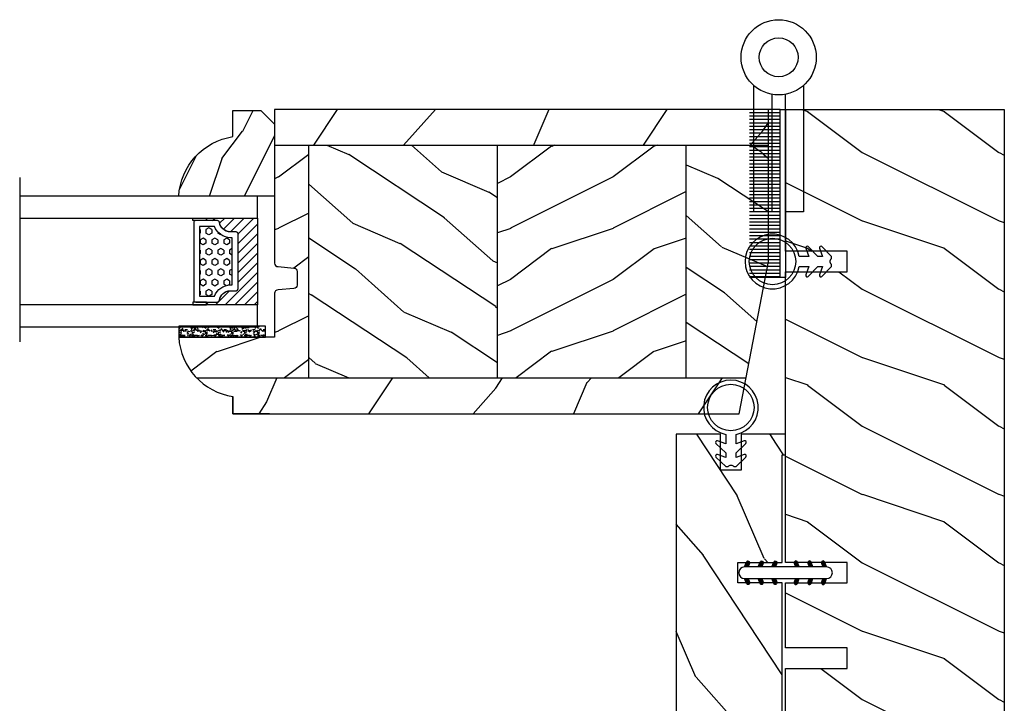
# Model space of a CAD drawing. Units: millimetres. Extents: x 951 to 1586, y -79 to 51.
# Drawn here: x 1435 to 1440, y 15 to 19 of the extents above; entities that cross this region are included whole.
import ezdxf

# ---------------------------------------------------------------- set-up
doc = ezdxf.new("R2010")
doc.units = ezdxf.units.MM
doc.header["$MEASUREMENT"] = 0
doc.layers.add('Bois', color=4, linetype='Continuous')
doc.linetypes.add('Amzigzag', pattern='A,0.0001,[136,genltshp.shx,S=0.04,R=0,X=0,Y=0],-11', length=11.0001)
pattern_1 = [(336.8699, (-509.023536110984, -105.2907613409097), (-48.48076309845399, 23.97114117833321), [7.5, -67.5]), (326.5651, (-509.6264217939541, -95.2465327068494), (20.49039175088132, -5.490360297625257), [16.77051, -16.77051]), (318.4349, (-503.1312312655708, -91.4965327068494), (27.99036357346829, -18.48077973489104), [9.486839999999976, -37.9473299999999])]

# ---------------------------------------------------------------- blocks, each defined once
blk = doc.blocks.new('PB-048-C')
at = {"color": 1, "linetype": 'Continuous'}
for p, q in [((7.790287722371431, 32.00000000000003), (6.709830214917019, 28.75861827081101)), ((16.30831250875053, 32.00000000000367), (10.69648505069563, 20.77636899362554)), ((27.79029683996487, 32.00000000000003), (26.70983236422762, 28.75859736590067)), ((36.30833911977243, 32.00000000000367), (30.69650314047612, 20.77635195117912)), ((47.7903059575583, 31.99999999999638), (46.70983451353641, 28.75857646098667)), ((56.30836573078705, 32.00000000000365), (50.69652123026026, 20.77633490875452)), ((67.79031507515356, 32.00000000000001), (66.70983666283973, 28.7585555560545)), ((76.3083923418053, 32.00000000000001), (75.74485766581711, 30.87293304901688)), ((96.30841895282356, 32.00000000000365), (90.69655740983762, 20.77630082390898)), ((107.7903333103404, 32.00000000000001), (106.7098409614591, 28.75851374623382)), ((116.3084455638382, 32.00000000000365), (110.6965754996108, 20.77628378146257)), ((127.7903424279357, 32), (126.7098431107715, 28.75849284132346)), ((136.3084721748583, 32.00000000000364), (130.6965935894004, 20.77626673903796)), ((147.7903515455291, 31.99999999999636), (146.6900887585834, 28.78891976182422)), ((156.3084987858783, 32), (150.6966116791991, 20.77624969662793)), ((167.0000000000018, 29.62891127578405), (166.7098474093873, 28.75845103148094)), ((6.690088758603451, 28.78892551413085), (0.6900884299011523, 20.78892576065849)), ((26.69008875860163, 28.7889246923842), (20.69649409558951, 20.77636047241324)), ((46.69008875860891, 28.78892387063026), (40.69008842990661, 20.7889241171579)), ((66.69008875861073, 28.78892304887997), (60.69008842990843, 20.7889232954076)), ((106.6900887586144, 28.78892140537575), (100.6900884299121, 20.78892165190338)), ((126.6900887586162, 28.7889205836218), (120.6900884299139, 20.78892083014945)), ((146.6900887585834, 28.78891976182422), (146.2503350250772, 28.20258150067296)), ((166.6900887585907, 28.78891894007756), (160.6900884298884, 20.7889191866052)), ((85.24485766581711, 26.86194760168293), (80.69008842988296, 20.78892247362093)), ((72.80838488574591, 25.00000000000365), (70.69653932005167, 20.77631786633721)), ((143.2503350250772, 24.20258184307162), (140.6900884298811, 20.78892000835185)), ((0.6964760058108368, 20.77637751484875), (-5.456968210637569e-12, 19.38342847061725)), ((10.70983999156124, 20.75861575992897), (6.709847257339788, 8.758603472411806)), ((20.69649409558951, 20.77636047241324), (10.6964769525548, 0.7763687923798273)), ((30.70984214086275, 20.75859485499316), (26.7098494066413, 8.758582567475997)), ((40.69651218537183, 20.7763434299741), (30.69649504233712, 0.7763517499406873)), ((50.70984429018426, 20.75857395011191), (46.70985155596281, 8.758561662594744)), ((60.69653027515596, 20.77632638754223), (50.69651313212125, 0.7763347075088092)), ((70.70984643949669, 20.75855304520157), (66.70985370527524, 8.7585407576844)), ((80.6965483649401, 20.77630934511036), (70.69653122190539, 0.7763176650769452)), ((90.70984858879456, 20.75853214026576), (86.7098558545731, 8.758519852748591)), ((100.6965664547297, 20.77629230269305), (90.69654931169498, 0.7763006226596332)), ((110.709850738107, 20.75851123535541), (106.7098580038855, 8.758498947838248)), ((120.6965845445138, 20.77627526026119), (110.6965674014791, 0.7762835802277692)), ((130.7098528874085, 20.75849033041595), (126.709860153187, 8.758478042898787)), ((140.6966026342998, 20.77625821783658), (130.6965854912651, 0.776266537803167)), ((150.70985503673, 20.75846942553108), (146.7098623025086, 8.75845713801391)), ((160.6966207240839, 20.77624117540108), (150.6966035810492, 0.7762494953676651)), ((6.690087936854979, 8.788925514149042), (0.6900876081526803, 0.7889257606766762)), ((26.69008793685862, 8.788924692398751), (20.69008760815632, 0.7889249389263853)), ((46.69008793682951, 8.788923870597515), (40.69008760812721, 0.7889241171251626)), ((66.6900879368277, 8.788923048850862), (60.6900876081254, 0.7889232953784955)), ((86.69008793685134, 8.78892222711876), (80.69008760814904, 0.7889224736463945)), ((106.690087936835, 8.788921405343004), (100.6900876081327, 0.7889216518706377)), ((126.6900879368332, 8.78892058358906), (120.6900876081309, 0.7889208301167088)), ((146.6900879368404, 8.788919761835132), (140.6900876081381, 0.7889200083627657)), ((166.6900879368532, 8.788918940099393), (160.6900876081509, 0.7889191866270266)), ((167, 9.628845349969197), (166.7098644518101, 8.758436233085376)), ((0.6964679076609173, 0.7763773135921213), (0.3082784239031753, -3.609557097661309e-12)), ((10.70985703399128, 0.7586009615515934), (10.4569907650548, 1.094235813070554e-11)), ((20.69648599744141, 0.7763602711457054), (20.30830503492689, 2.842170943040401e-14)), ((30.70985918329461, 0.7585800566121463), (30.45699988264096, -1.816147232602816e-11)), ((40.69650408722555, 0.7763432287211174), (40.30833164593423, -1.452349351893645e-11)), ((50.70986133260158, 0.7585591517054269), (50.45700900024167, 1.092814727599034e-11)), ((60.69652217701696, 0.7763261863037911), (60.30835825695431, -1.089972556655994e-11)), ((70.7098634819231, 0.7585382468169115), (70.45701811783692, 3.652189661806915e-12)), ((80.69654026680291, 0.7763091438755652), (80.3083848679762, -3.623767952376511e-12)), ((90.70986563122824, 0.7585173418920164), (90.457027235434, 1.820410489017377e-11)), ((100.6965583565761, 0.7762921014291493), (100.3084114789926, 1.4210854715202e-14)), ((110.709867780537, 0.7584964369743972), (110.4570363530274, 7.290168468898628e-12)), ((120.6965764463657, 0.7762750590045613), (120.3084380900109, -3.623767952376511e-12)), ((130.7098699298367, 0.7584755320385739), (130.45704547061, -1.818989403545856e-11)), ((140.6965945361644, 0.776258016594511), (140.3084647010401, 1.091393642127514e-11)), ((150.7098720791473, 0.7584546271245927), (150.4570545882125, 7.275957614183426e-12)), ((160.6966126259304, 0.7762409741335432), (160.308491312042, -1.455191522836685e-11))]:
    blk.add_line(p, q, dxfattribs=at)
at = {"color": 4}
blk.add_lwpolyline([(88.24485766581711, 23.00000000000001), (88.24485766581711, 32.00000000000001), (97.74485766581711, 32.00000000000001), (97.74485766581711, 23.00000000000001), (100.7448576658171, 23.00000000000001), (100.7448576658171, 32.00000000000001), (143.2503350250772, 32.00000000000001), (143.2503350250772, 23.00000000000001), (146.2503350250772, 23.00000000000001), (146.2503350250772, 32), (167, 32), (167, 0), (0, 2.842170943040401e-14), (-7.275957614183426e-12, 32.00000000000003), (72.74485766581711, 32.00000000000001), (72.74485766581711, 23.00000000000001), (75.74485766581711, 23.00000000000001), (75.74485766581711, 32.00000000000001), (85.24485766581711, 32.00000000000001), (85.24485766581711, 23.00000000000001)], close=True, dxfattribs=at)
blk = doc.blocks.new('D-072')
for points in [[(-0.7077034603641437, 5.741188682878466, 1), (-0.538412126510309, 5.276064565806585), (1.648459146963432e-12, 5.472030553624684), (1.875832822406664e-12, 5.998771677138528)], [(2.407703460367657, 5.741188682878466, -1), (2.238412126513822, 5.276064565806585), (1.700000000001864, 5.472030553624684), (1.700000000001637, 5.998771677138528)], [(-0.7077034603647121, 3.741188682877898, 1), (-0.5384121265108774, 3.276064565806017), (1.080024958355352e-12, 3.472030553624116), (1.307398633798584e-12, 3.99877167713796)], [(2.407703460367088, 3.741188682877898, -1), (2.238412126513253, 3.276064565806017), (1.700000000001296, 3.472030553624116), (1.700000000001069, 3.99877167713796)], [(-0.7077034603647121, 1.741188682877898, 1), (-0.5384121265108774, 1.276064565806017), (1.080024958355352e-12, 1.472030553624116), (1.307398633798584e-12, 1.99877167713796)], [(2.407703460367088, 1.741188682877898, -1), (2.238412126513253, 1.276064565806017), (1.700000000001296, 1.472030553624116), (1.700000000001069, 1.99877167713796)], [(-0.7077034603647121, -1.74118868287804, -1), (-0.5384121265108774, -1.276064565806159), (1.080024958355352e-12, -1.472030553624258), (1.307398633798584e-12, -1.998771677138102)], [(2.407703460367088, -1.74118868287804, 1), (2.238412126513253, -1.276064565806159), (1.700000000001296, -1.472030553624258), (1.700000000001069, -1.998771677138102)], [(-0.7077034603647121, -3.74118868287804, -1), (-0.5384121265108774, -3.276064565806159), (1.080024958355352e-12, -3.472030553624258), (1.307398633798584e-12, -3.998771677138102)], [(2.407703460367088, -3.74118868287804, 1), (2.238412126513253, -3.276064565806159), (1.700000000001296, -3.472030553624258), (1.700000000001069, -3.998771677138102)], [(-0.7077034603641437, -5.741188682878608, -1), (-0.538412126510309, -5.276064565806728), (1.648459146963432e-12, -5.472030553624826), (1.875832822406664e-12, -5.99877167713867)], [(2.407703460367657, -5.741188682878608, 1), (2.238412126513822, -5.276064565806728), (1.700000000001864, -5.472030553624826), (1.700000000001637, -5.99877167713867)]]:
    blk.add_hatch(color=2).paths.add_polyline_path(points)
at = {"color": 2}
for points in [[(1.762145984685048e-12, 5.9987716771385), (-0.7077034603641437, 5.741188682878466, 1.000000000000649), (-0.538412126509968, 5.276064565806713), (1.648459146963432e-12, 5.47203055362467)], [(1.700000000001523, 5.47203055362494), (2.238412126514845, 5.276064565806529, 0.9999999999986194), (2.407703460368452, 5.741188682877542), (1.700000000001751, 5.998771677137789)], [(1.193711796076968e-12, 3.998771677137235), (-0.707703460364371, 3.741188682876079, 0.9999999999996753), (-0.5384121265108774, 3.276064565805179), (1.193711796076968e-12, 3.472030553623348)], [(1.700000000000841, 3.472030553625764), (2.238412126514163, 3.276064565807182, 1.000000000000649), (2.407703460368452, 3.74118868287848), (1.700000000000841, 3.998771677139509)], [(1.193711796076968e-12, 1.998771677137235), (-0.707703460364371, 1.741188682876079, 0.9999999999996753), (-0.5384121265108774, 1.276064565805179), (1.193711796076968e-12, 1.472030553623348)], [(1.700000000000841, 1.472030553625764), (2.238412126514163, 1.276064565807182, 1.000000000000649), (2.407703460368452, 1.74118868287848), (1.700000000000841, 1.998771677139509)], [(1.193711796076968e-12, -1.998771677137377), (-0.707703460364371, -1.741188682876221, -0.9999999999996753), (-0.5384121265108774, -1.276064565805321), (1.193711796076968e-12, -1.47203055362349)], [(1.700000000000841, -1.472030553625906), (2.238412126514163, -1.276064565807324, -1.000000000000649), (2.407703460368452, -1.741188682878622), (1.700000000000841, -1.998771677139651)], [(1.193711796076968e-12, -3.998771677137377), (-0.707703460364371, -3.741188682876221, -0.9999999999996753), (-0.5384121265108774, -3.276064565805321), (1.193711796076968e-12, -3.47203055362349)], [(1.700000000000841, -3.472030553625906), (2.238412126514163, -3.276064565807324, -1.000000000000649), (2.407703460368452, -3.741188682878622), (1.700000000000841, -3.998771677139651)], [(1.762145984685048e-12, -5.998771677138642), (-0.7077034603641437, -5.741188682878608, -1.000000000000649), (-0.538412126509968, -5.276064565806855), (1.648459146963432e-12, -5.472030553624812)], [(1.700000000001523, -5.472030553625082), (2.238412126514845, -5.276064565806671, -0.9999999999986194), (2.407703460368452, -5.741188682877684), (1.700000000001751, -5.998771677137931)]]:
    blk.add_lwpolyline(points, format="xyb", dxfattribs=at)
blk.add_lwpolyline([(1.700000000001751, -5.998771677138642, -1.000000000000142), (-1.762145984685048e-12, -5.998771677137803), (1.762145984685048e-12, 5.998771677137803, -0.9999999999998578), (1.700000000001751, 5.9987716771385)], format="xyb", close=True, dxfattribs=at)
blk = doc.blocks.new('CF-026')
at = {"color": 30}
blk.add_lwpolyline([(0.7499999999999996, 9.329058411378355), (1.960326415375675, 8.888535622434574, 0.810152513298261), (2.183954090198312, 9.246769351126204), (0.7499999999999996, 10.62905841137763), (0.7499999999999996, 11.32905841137836), (1.960326415375675, 10.88853562243457, 0.810152513298261), (2.183954090198312, 11.2467693511262), (0.7499999999999996, 12.62905841137763), (0.4054180495950272, 12.62905841137763, -0.5114803270429501), (-0.4054180495950282, 12.62905841137763), (-0.7500000000000004, 12.62905841137763), (-2.183954090198313, 11.2467693511262, 0.810152513298261), (-1.960326415375676, 10.88853562243457), (-0.7500000000000004, 11.32905841137836), (-0.7500000000000004, 10.62905841137763), (-2.183954090198313, 9.246769351126204, 0.810152513298261), (-1.960326415375676, 8.888535622434574), (-0.7500000000000004, 9.329058411378355), (-0.7500000000000004, 7.92905841137781, 10.57207788183704), (0.7499999999999996, 7.92905841137781)], format="xyb", close=True, dxfattribs=at)
blk.add_circle((-4.89858719659164e-16, 4.000000000001819), 3.4, dxfattribs=at)
blk = doc.blocks.new('V-006')
h = blk.add_hatch()
h.set_pattern_fill('GRAVEL', color=5, scale=0.075, style=0)
h.set_pattern_definition([(228.0128, (-26.72399009913994, -53.63578469025791), (-15.24001294942201, -17.14502106713443), [0.25629075, -25.372875]), (184.9697, (-26.89544009913994, -53.82628469025791), (22.86003697963434, 1.904986556540594), [0.43980375, -43.54049999999999]), (132.5104, (-27.33359009913994, -53.86438469025791), (19.04998613874877, -20.95502046934531), [0.3101114999999999, -30.701025]), (267.2737, (-28.07654009913994, -54.34063469025791), (1.904991728121129, 38.09998774002482), [0.40050375, -39.6498]), (292.8337, (-28.09559009913994, -54.74068469025791), (-9.525027041626428, 22.86001299753833), [0.3927255, -38.87985]), (357.2737, (-27.94319009913994, -55.10263469025791), (-38.09998774002482, 1.904991728121131), [0.40050375, -39.6498]), (37.6942, (-27.54314009913994, -55.12168469025791), (-24.76501564592995, -19.04998301773867), [0.5296454999999999, -52.434825]), (72.2553, (-27.12404009913994, -54.79783469025791), (13.3350266741004, 41.91001215452729), [0.50004, -49.503975]), (121.4296, (-26.97164009913994, -54.32158469025791), (-15.24000392644836, 24.76497086997952), [0.40185975, -39.784125]), (175.2364, (-27.18119009913994, -53.97868469025791), (20.95498353979084, -1.904982122040867), [0.4587847499999998, -22.48042499999999]), (222.3974, (-27.63839009913994, -53.94058469025791), (-22.86000068792978, -20.95497273797773), [0.5933085, -58.7376]), (138.8141, (-26.19059009913994, -54.35968469025791), (-13.33499150566855, 11.429982417843), [0.20250375, -20.04795]), (171.4692, (-26.34299009913994, -54.22633469025791), (24.76496219669355, -3.810009600034274), [0.3852614999999997, -38.14094999999997]), (225, (-26.72399009913994, -54.16918469025791), (-2.664535259100376e-16, -1.904998701525148), [0.26940675, -2.4246675]), (203.1986, (-26.85734009913994, -53.94058469025791), (9.525032119193124, 3.810016705729698), [0.14508075, -14.36295]), (291.8014, (-26.99069009913994, -53.99773469025791), (-1.905001336420882, 5.715003681548898), [0.2051745, -10.0536]), (30.9638, (-26.91449009913994, -54.18823469025791), (5.71499396610617, 3.810002968995414), [0.3332399999999998, -10.77472499999999]), (161.5651, (-26.62874009913994, -54.01678469025791), (3.810001738635735, -1.904997166848807), [0.24096525, -5.783174999999999]), (16.38950000000001, (-28.09559009913994, -53.99773469025791), (19.05001051047701, 5.714988112475853), [0.337566, -33.4191]), (70.3462, (-27.77174009913994, -53.90248469025791), (-7.619978766507381, -20.95497036640875), [0.28319925, -28.03664999999999]), (293.1986, (-26.62874009913994, -53.63578469025791), (-3.810016705729698, 9.525032119193124), [0.29016, -14.2179]), (343.6105, (-26.51444009913994, -53.90248469025791), (-19.05001051047701, 5.714988112475859), [0.3375659999999998, -33.41909999999997]), (339.444, (-28.09559009913994, -55.17883469025791), (-9.525011823191932, 3.809995377037603), [0.32552625, -15.950775]), (294.7751, (-27.79079009913994, -55.29313469025791), (-9.52497780272013, 20.9549902696175), [0.2727539999999997, -27.00269999999999]), (66.80140000000002, (-26.60969009913994, -55.54078469025791), (3.810016705729701, 9.525032119193124), [0.29016, -14.2179]), (17.35400000000001, (-26.49539009913994, -55.27408469025791), (-24.76500133639497, -7.619988506704224), [0.31933725, -31.6143]), (69.444, (-27.54314009913994, -55.54078469025791), (-3.809995377037608, -9.52501182319193), [0.1627635, -16.1136]), (101.3098999999999, (-26.72399009913994, -55.54078469025791), (-1.904990597165511, 7.619975595676966), [0.09713624999999998, -9.616499999999998]), (165.9638, (-26.74304009913994, -55.44553469025791), (5.715004016022879, -1.904996703092731), [0.3927255, -7.4617875]), (186.0090000000001, (-27.12404009913994, -55.35028469025791), (19.04997190832096, 1.904995551410894), [0.36395025, -36.03105]), (303.6901, (-26.91449009913994, -54.35968469025791), (-1.905000653480424, 3.809996324423879), [0.274743, -6.593834999999999]), (353.1572, (-26.76209009913994, -54.58828469025791), (32.38501339248256, -3.810017063741129), [0.4796677499999999, -47.48699999999999]), (60.94540000000001, (-26.28584009913994, -54.64543469025791), (-7.619982274371817, -13.33496820812559), [0.196131, -19.41705]), (90, (-26.19059009913994, -54.47398469025791), (-1.905, 1.905), [0.1143, -1.7907]), (120.2564, (-27.16214009913994, -55.29313469025791), (7.619983850127083, -13.33499327435817), [0.26465025, -26.200425]), (48.01279999999999, (-27.29549009913994, -55.06453469025791), (15.240012949422, 17.14502106713443), [0.51258225, -25.1166]), (0, (-26.95259009913994, -54.68353469025791), (1.905, 1.905), [0.4953, -1.4097]), (325.3048, (-26.45729009913994, -54.68353469025791), (-19.04996699321526, 13.33500126786357), [0.3012075, -29.819475]), (254.0546, (-26.20964009913994, -54.85498469025791), (-1.905004859776106, -7.620018152402721), [0.27737175, -13.591275]), (207.646, (-26.28584009913994, -55.12168469025791), (-36.19498728676704, -19.05001198104254), [0.4516087499999999, -44.709375]), (175.4261, (-26.68589009913994, -55.33123469025791), (-24.76500570356064, 1.904990783414596), [0.4777717499999997, -47.29934999999997]), (175.4261, (-26.68589009913994, -55.33123469025791), (-24.76500570356064, 1.904990783414596), [0.4777717499999997, -47.29934999999997])])
h.paths.add_polyline_path([(6.356499999999983, 0), (6.356499999999983, 1.599999999999909), (-6.356499999999983, 1.599999999999909), (-6.356499999999983, 0)])
at = {"color": 5}
blk.add_line((-6.356499999999983, 0), (-6.356499999999983, 1.599999999999909), dxfattribs=at)
blk.add_lwpolyline([(-6.356499999999983, 0), (-6.356499999999983, 1.599999999999909), (6.356499999999983, 1.599999999999909), (6.356499999999983, 0)], close=True, dxfattribs=at)
blk = doc.blocks.new('V-042')
h = blk.add_hatch()
h.set_pattern_fill('ANSI31', scale=8, style=0)
h.set_pattern_definition([(45, (-478.505963360031, -84.26162080552649), (-0.7071067811865475, 0.7071067811865476), [])])
edge = h.paths.add_edge_path()
edge.add_line((3.579999999999984, 7.449999999853162), (3.199999999999989, 7.449999999853162))
edge.add_line((3.199999999999989, 7.449999999853162), (3.199999999988108, -1.484750100644305e-10))
edge.add_line((3.199999999988108, -1.484750100644305e-10), (15.89999999999998, -1.484750100644305e-10))
edge.add_line((15.89999999999998, -1.484750100644305e-10), (15.89999999999998, 7.449999999853162))
edge.add_line((15.89999999999998, 7.449999999853162), (15.4799999999999, 7.449999999853162))
edge.add_line((15.4799999999999, 7.449999999853162), (15.4799999999999, 5.976784886653377))
edge.add_arc((15.13918398472146, 5.90902701462641), 0.3474862378453321, -86.59789564471862, 11.244396720188206, ccw=False)
edge.add_arc((15.47065313033239, 3.951664696045762), 1.640213328184882, 100.9245963591746, 176.935020716046)
edge.add_line((13.83278606462733, 4.039364394072663), (13.83000000000004, 3.249999999853117))
edge.add_arc((13.50267558568607, 3.177632722739127), 0.3352287204325979, -85.32464763191263, 12.46682766546752, ccw=False)
edge.add_line((13.52999999999986, 2.843519461426013), (5.750000000000057, 2.843519461426013))
edge.add_arc((5.593161212016481, 3.178731190961162), 0.3700882449282916, 168.8970509565266, 295.0739429375474, ccw=False)
edge.add_line((5.230000000000075, 3.249999999853117), (5.227331564657788, 4.037320933069623))
edge.add_arc((3.580462184898579, 3.943938612010537), 1.649514780738525, 3.245363429870197, 81.16373986447566)
edge.add_arc((3.919952705494667, 5.904517801174939), 0.341670019661995, 185.7469992926228, 255.4031176089808, ccw=False)
edge.add_line((3.579999999999984, 5.870304348226227), (3.579999999999984, 7.449999999853162))
h = blk.add_hatch()
h.set_pattern_fill('HEX', scale=4, style=0)
h.set_pattern_definition([(0, (-459.3586235830967, -84.36810134410052), (0, 0.866025404), [0.5, -1]), (120, (-459.3586235830967, -84.36810134410052), (-0.7500000001866817, -0.4330127019999999), [0.4999999999999993, -0.9999999999999987]), (59.99999999999999, (-458.8586235830967, -84.36810134410052), (-0.7500000001866816, 0.4330127020000001), [0.5, -1])])
edge = h.paths.add_edge_path()
edge.add_line((6.079999999999984, 3.693519461425922), (6.079999999999984, 3.943519461426149))
edge.add_arc((3.579999999999734, 3.943519461426341), 2.50000000000025, 359.9999999999956, 430.1231259299138)
edge.add_line((4.430000000000121, 6.294583050528217), (4.429999999999893, 8.493519461425876))
edge.add_line((4.429999999999893, 8.493519461425876), (14.63, 8.493519461425876))
edge.add_line((14.63, 8.493519461425876), (14.63, 6.294583050528217))
edge.add_arc((15.48000000000016, 3.943519461426253), 2.500000000000259, 109.8768740700808, 180.0000000000076)
edge.add_line((12.9799999999999, 3.943519461425922), (12.9799999999999, 3.693519461425922))
edge.add_line((12.9799999999999, 3.693519461425922), (6.079999999999984, 3.693519461425922))
at = {"color": 7, "linetype": 'Amzigzag', "ltscale": 1.5}
blk.add_line((-2.700425112990104, 34.79851369385051), (21.32461951142261, 34.79851369385051), dxfattribs=at)
at = {"color": 5}
for points in [[(3.199999999999989, 34.79851369385051), (3.199999999999989, 0), (0, 0), (0, 34.79851369385051)], [(19.09999999999997, 34.79851369385051), (19.09999999999997, 0), (15.89999999999998, 0), (15.89999999999998, 34.79851369385051)]]:
    blk.add_lwpolyline(points, dxfattribs=at)
for points in [[(3.199999999999989, 7.450000000000045), (3.579999999999984, 7.450000000000045), (3.579999999999984, 9.450000000000045), (3.199999999999989, 9.450000000000045)], [(15.89999999999998, 7.450000000000045), (15.51999999999998, 7.450000000000045), (15.51999999999998, 9.450000000000045), (15.89999999999998, 9.450000000000045)]]:
    blk.add_lwpolyline(points, close=True, dxfattribs=at)
for points in [[(5.53000000000003, 2.843519461426013, -0.414213562373095), (5.230000000000075, 3.143519461425967), (5.230000000000075, 3.943519461426149, 0.3696638133292958), (3.833846153846082, 5.573875904103261, -0.369663813329341), (3.579999999999984, 5.870304348226227), (3.579999999999984, 9.043519461426058, -0.414213562373095), (3.879999999999939, 9.343519461426013), (15.17999999999995, 9.343519461426013, -0.414213562373095), (15.4799999999999, 9.043519461426058), (15.4799999999999, 5.870304348226227, -0.3696638133293364), (15.22615384615381, 5.573875904103033, 0.3696638133293405), (13.83000000000004, 3.943519461425922), (13.83000000000004, 3.143519461425967, -0.414213562373095), (13.52999999999986, 2.843519461426013)], [(3.579999999999984, 7.449999999853162), (3.199999999999989, 7.449999999853162), (3.199999999988108, -1.484750100644305e-10), (15.89999999999998, -1.484750100644305e-10), (15.89999999999998, 7.449999999853162), (15.4799999999999, 7.449999999853162), (15.4799999999999, 5.976784886653377, -0.4548954714364741), (15.15980487332723, 5.562153169482372, 0.3443784916747893), (13.83278606462733, 4.039364394072663), (13.83000000000004, 3.249999999853117, -0.4546278843053719), (13.52999999999986, 2.843519461426013), (5.750000000000057, 2.843519461426013, -0.6138629715087175), (5.230000000000075, 3.249999999853117), (5.227331564657788, 4.037320933069623, 0.3537178118707601), (3.833846153846025, 5.573875904103488, -0.3136499343969219), (3.579999999999984, 5.870304348226227)], [(6.079999999999984, 3.693519461425922), (6.079999999999984, 3.943519461426149, 0.3158895358589342), (4.430000000000121, 6.294583050528217), (4.429999999999893, 8.493519461425876), (14.63, 8.493519461425876), (14.63, 6.294583050528217, 0.3158895358589755), (12.9799999999999, 3.943519461425922), (12.9799999999999, 3.693519461425922)]]:
    blk.add_lwpolyline(points, format="xyb", close=True, dxfattribs=at)
blk.add_lwpolyline([(3.579999999999984, 7.450000000000045), (3.199999999999989, 7.450000000000045), (3.199999999988108, -1.591615728102624e-12), (15.89999999999998, -1.591615728102624e-12), (15.89999999999998, 7.450000000000045), (15.4799999999999, 7.450000000000045)])
blk = doc.blocks.new('D-059')
h = blk.add_hatch()
h.set_pattern_fill('WOOD1', color=1, scale=10, style=0, pattern_type=2)
h.set_pattern_definition([(216.8699, (-335.2538867572125, -33.64992441792981), (29.99999917824452, 20.00000123263317), [5, -45]), (206.5651, (-329.2538867572125, -36.64992441792981), (-9.999991579409075, -10.00001309396381), [11.18034, -11.18034]), (198.4349, (-329.2538867572125, -41.64992441792981), (-20.00000434592961, -9.999984032227081), [6.32456, -25.29822])])
edge = h.paths.add_edge_path()
edge.add_line((-10.50000000000006, 0), (0, 0))
edge.add_line((0, 0), (0, 14.02984241998706))
edge.add_arc((0.5386931613429997, 4.701431212199643), 9.34395237485999, 93.30502196043827, 171.3918283291595)
edge.add_line((-8.699999999999818, 6.099999999999909), (-12.5, 6.099999999999909))
edge.add_line((-12.5, 6.099999999999909), (-12.50000000000006, 2))
edge.add_line((-12.50000000000006, 2), (-10.50000000000006, 0))
at = {"color": 4}
blk.add_lwpolyline([(-10.50000000000006, 0), (0, 0), (0, 14.02984241998706, 0.3545448909899596), (-8.699999999999818, 6.099999999999909), (-12.5, 6.099999999999909), (-12.50000000000006, 2)], format="xyb", close=True, dxfattribs=at)
blk = doc.blocks.new('penture ferme')
at = {"color": 3}
for points in [[(-1, -5.408326913195197), (-1, -22.59999999999854), (-3.649999999999864, -22.60000000000218), (-3.649999999999977, -4.114304315433401)], [(3.649999999999977, -4.114304315433401), (3.649999999999977, -22.59999999999854), (1.000000000000114, -22.60000000000582), (1, -5.408326913195197)]]:
    blk.add_lwpolyline(points, dxfattribs=at)
for radius in [5.5, 2.85]:
    blk.add_circle((0, 0), radius, dxfattribs=at)
blk = doc.blocks.new('CR-088-11')
h = blk.add_hatch()
h.set_pattern_fill('WOOD1', color=1, scale=30, angle=30, pattern_type=2)
h.set_pattern_definition([(246.8699, (-675.0283730202871, -246.4996534016973), (47.94228235666637, 96.96152619690801), [15, -135]), (236.5651, (-654.9399157521673, -245.2938820357576), (-10.98072059525049, -40.98078350176264), [33.54102, -33.54102]), (228.4349, (-647.4399157521673, -258.2842630925243), (-36.96155946978204, -55.9807271469366), [18.97368, -75.89466])])
h.paths.add_polyline_path([(70.95728555447131, -0.0002616086385387462), (-1.242714445528691, 0), (-1.242714445528463, -5.25), (71.0572855544713, -5.250203749064895)])
h = blk.add_hatch()
h.set_pattern_fill('WOOD1', color=1, scale=15, style=0, pattern_type=2)
h.set_pattern_definition([(216.8699, (-487.1331550542175, -87.98691376361603), (44.99999876736678, 30.00000184894975), [7.5, -67.5]), (206.5651, (-478.1331550542175, -92.48691376361603), (-14.99998736911361, -15.00001964094571), [16.77051, -16.77051]), (198.4349, (-478.1331550542175, -99.98691376361603), (-30.00000651889442, -14.99997604834062), [9.48684, -37.94733])])
edge = h.paths.add_edge_path()
edge.add_line((-12.67059951446232, -39.25026160863854), (3.742244504335318, -39.25026160863854))
edge.add_line((3.742244504335318, -39.25026160863854), (3.742364344477977, -5.250049432599553))
edge.add_line((3.742364344477977, -5.250049432599553), (-1.242714445528463, -5.25))
edge.add_line((-1.242714445528463, -5.25), (-1.242714445528691, -22.49843949608112))
edge.add_arc((-0.7427144455285202, -22.49843949608112), 0.5000000000001771, 179.9999999999992, 265.0302592718888)
edge.add_line((-0.7860292537109643, -22.99655979017916), (1.600600362653935, -23.20409280029708))
edge.add_arc((1.55728555447152, -23.70221309439512), 0.4999999999999827, 7.958078640513122e-13, 85.0302592718902, ccw=False)
edge.add_line((2.057285554471491, -23.70221309439512), (2.057285554471491, -25.69843949608003))
edge.add_arc((1.557285554471505, -25.69843949608185), 0.4999999999999901, 274.96974072810656, 359.9999999999996, ccw=False)
edge.add_line((1.600600362653893, -26.19655979017807), (-0.7860292537108933, -26.40409280029598))
edge.add_arc((-0.7427144455284775, -26.90221309439585), 0.5000000000002172, 94.96974072810758, 180.0000000000008)
edge.add_line((-1.242714445528691, -26.90221309439585), (-1.242714445528691, -33.30032629523885))
edge.add_line((-1.242714445528691, -33.30032629523885), (-15.27255686551553, -33.30032629523885))
edge.add_arc((-5.943966138142898, -32.76475088054394), 9.343952374859793, 183.2858727184001, 223.954463674831)
h = blk.add_hatch()
h.set_pattern_fill('WOOD1', color=1, scale=15, angle=120, style=0, pattern_type=2)
h.set_pattern_definition(pattern_1)
h.paths.add_polyline_path([(3.742364344477977, -39.25026160863854), (31.34236434447791, -39.25026160863854), (31.34236434447791, -5.250107633057269), (3.742364344477977, -5.250016466410671)])
h = blk.add_hatch()
h.set_pattern_fill('WOOD1', color=1, scale=15, style=0, pattern_type=2)
h.set_pattern_definition([(216.8699, (-78.17767439347509, -87.96094103753603), (44.99999876736678, 30.00000184894975), [7.5, -67.5]), (206.5651, (-69.17767439347509, -92.46094103753603), (-14.99998736911361, -15.00001964094571), [16.77051, -16.77051]), (198.4349, (-69.17767439347509, -99.96094103753603), (-30.00000651889442, -14.99997604834062), [9.48684, -37.94733])])
h.paths.add_polyline_path([(31.34236434447791, -39.25026160863854), (58.94236434447785, -39.25026160863854), (58.94236434447785, -5.250198799703867), (31.34236434447791, -5.250107633057269)])
h = blk.add_hatch()
h.set_pattern_fill('WOOD1', color=1, scale=15, angle=120, style=0, pattern_type=2)
h.set_pattern_definition(pattern_1)
h.paths.add_polyline_path([(67.72184173795704, -39.25026160863855), (71.00728555447131, -22.25), (71.00728555447131, -5.250238651819988), (58.94236434447785, -5.250198799703867), (58.94236434447785, -39.25026160863854)])
h = blk.add_hatch()
h.set_pattern_fill('WOOD1', color=1, scale=30, angle=30, pattern_type=2)
h.set_pattern_definition([(246.8699, (73.34959039988456, 31.98050050489474), (47.94228235666637, 96.96152619690801), [15, -135]), (236.5651, (93.43804766800446, 33.18627187083439), (-10.98072059525049, -40.98078350176264), [33.54102, -33.54102]), (228.4349, (100.9380476680045, 20.19589081406775), (-36.96155946978204, -55.9807271469366), [18.97368, -75.89465999999999])])
edge = h.paths.add_edge_path()
edge.add_line((66.70724210940116, -44.50022480288884), (67.72184173795704, -39.25026160863853))
edge.add_line((67.72184173795704, -39.25026160863853), (-12.67059951446231, -39.25026160863854))
edge.add_arc((-5.943966138141508, -32.76475088054407), 9.343952374860514, 223.9544636748234, 261.3907149974784)
edge.add_line((-7.342714445528601, -42.00341686412867), (-7.3427144455286, -44.4999825403429))
edge.add_line((-7.3427144455286, -44.4999825403429), (66.70724210940116, -44.50022480288884))
at = {"color": 4}
for p, q in [((-1.242714445528691, -5.25), (71.00728555447134, -5.250238651819879)), ((3.742244504335332, -39.25026160863854), (3.742364344477977, -5.250049432599553)), ((31.34236434447791, -39.25026160863854), (31.34236434447791, -5.250118211495646)), ((58.94236434447785, -39.25026160863854), (58.94236434447785, -5.25020796181343)), ((-12.67059951446068, -39.25026160863854), (67.72184173795704, -39.25026160863854))]:
    blk.add_line(p, q, dxfattribs=at)
blk.add_lwpolyline([(-0.7427144455286907, -23), (1.557285554459668, -23.20000000001164, -0.414213562373095), (2.057285554459668, -23.70000000001164), (2.057285554459668, -25.70000000001164, -0.414213562373095), (1.557285554459668, -26.20000000001164), (-0.7427144455286907, -26.39999999999418, 0.414213562373095), (-1.242714445528691, -26.89999999999418), (-1.242714445528691, -33.29999999998836), (-15.27255686550842, -33.30000000010357, 0.3545448909874567), (-7.342714445534511, -42), (-7.342714445534511, -44.5), (66.70728555445385, -44.5), (71.00728555447131, -22.25), (71.00728555447131, 0), (-1.242714445528691, 0), (-1.242714445528691, -22.5, 0.414213562373095)], format="xyb", close=True, dxfattribs=at)
at = {"layer": 'Bois'}
blk.add_lwpolyline([(-2.00599660971983, -44.5), (-7.3427144455286, -44.4999825403429), (-7.3427144455286, -42.00341686412867)], dxfattribs=at)
blk = doc.blocks.new('CF-009')
at = {"color": 30}
for p, q in [((-12.30000000000001, 0.7999999999999972), (-12.30000000000001, 5.300000000000011)), ((-11.80000000000001, 0.7999999999999972), (-11.80000000000001, 5.300000000000011)), ((-11.30000000000001, 0.7999999999999972), (-11.30000000000001, 5.300000000000011)), ((-10.80000000000001, 0.7999999999999972), (-10.80000000000001, 5.300000000000011)), ((-10.30000000000001, 0.7999999999999972), (-10.30000000000001, 5.300000000000011)), ((-9.800000000000011, 0.7999999999999972), (-9.800000000000011, 5.300000000000011)), ((-9.300000000000011, 0.7999999999999972), (-9.300000000000011, 5.300000000000011)), ((-8.800000000000011, 0.7999999999999972), (-8.800000000000011, 5.300000000000011)), ((-8.300000000000011, 0.7999999999999972), (-8.300000000000011, 5.300000000000011)), ((-7.800000000000011, 0.7999999999999972), (-7.800000000000011, 5.300000000000011)), ((-7.300000000000011, 0.7999999999999972), (-7.300000000000011, 5.300000000000011)), ((-6.800000000000011, 0.7999999999999972), (-6.800000000000011, 5.300000000000011)), ((-6.300000000000011, 0.7999999999999972), (-6.300000000000011, 5.300000000000011)), ((-5.800000000000011, 0.7999999999999972), (-5.800000000000011, 5.300000000000011)), ((-5.300000000000011, 0.7999999999999972), (-5.300000000000011, 5.300000000000011)), ((-4.800000000000011, 0.7999999999999972), (-4.800000000000011, 5.300000000000011)), ((-4.300000000000011, 0.7999999999999972), (-4.300000000000011, 5.300000000000011)), ((-3.800000000000011, 0.7999999999999972), (-3.800000000000011, 5.300000000000011)), ((-3.300000000000011, 0.7999999999999972), (-3.300000000000011, 5.300000000000011)), ((-2.800000000000011, 0.7999999999999972), (-2.800000000000011, 5.300000000000011)), ((-2.300000000000011, 0.7999999999999972), (-2.300000000000011, 5.300000000000011)), ((-1.800000000000011, 0.7999999999999972), (-1.800000000000011, 5.300000000000011)), ((-1.300000000000011, 0.7999999999999972), (-1.300000000000011, 5.300000000000011)), ((-0.8000000000000114, 0.7999999999999972), (-0.8000000000000114, 5.300000000000011)), ((-0.3000000000000114, 0.7999999999999972), (-0.3000000000000114, 5.300000000000011)), ((0.1999999999999886, 0.7999999999999972), (0.1999999999999886, 5.300000000000011)), ((0.6999999999999886, 0.7999999999999972), (0.6999999999999886, 5.300000000000011)), ((1.199999999999989, 0.7999999999999972), (1.199999999999989, 5.300000000000011)), ((1.699999999999989, 0.7999999999999972), (1.699999999999989, 5.300000000000011)), ((2.199999999999989, 0.7999999999999972), (2.199999999999989, 5.300000000000011)), ((2.699999999999989, 0.7999999999999972), (2.699999999999989, 5.300000000000011)), ((3.199999999999989, 0.7999999999999972), (3.199999999999989, 5.300000000000011)), ((3.699999999999989, 0.7999999999999972), (3.699999999999989, 5.300000000000011)), ((4.199999999999989, 0.7999999999999972), (4.199999999999989, 5.300000000000011)), ((4.699999999999989, 0.7999999999999972), (4.699999999999989, 5.300000000000011)), ((5.199999999999989, 0.7999999999999972), (5.199999999999989, 5.300000000000011)), ((5.699999999999989, 0.7999999999999972), (5.699999999999989, 5.300000000000011)), ((6.199999999999989, 0.7999999999999972), (6.199999999999989, 5.300000000000011)), ((6.699999999999989, 0.7999999999999972), (6.699999999999989, 5.300000000000011)), ((7.199999999999989, 0.7999999999999972), (7.199999999999989, 5.300000000000011)), ((7.699999999999989, 0.7999999999999972), (7.699999999999989, 5.300000000000011)), ((8.199999999999989, 0.7999999999999972), (8.199999999999989, 5.300000000000011)), ((8.699999999999989, 0.7999999999999972), (8.699999999999989, 5.300000000000011)), ((9.199999999999989, 0.7999999999999972), (9.199999999999989, 5.300000000000011)), ((9.699999999999989, 0.7999999999999972), (9.699999999999989, 5.300000000000011)), ((10.19999999999999, 0.7999999999999972), (10.19999999999999, 5.300000000000011)), ((10.69999999999999, 0.7999999999999972), (10.69999999999999, 5.300000000000011)), ((11.19999999999999, 0.7999999999999972), (11.19999999999999, 5.300000000000011)), ((11.69999999999999, 0.7999999999999972), (11.69999999999999, 5.300000000000011)), ((12.19999999999999, 0.7999999999999972), (12.19999999999999, 5.300000000000011)), ((12.30000000000001, 0.7999999999999972), (12.29999999999995, 5.300000000000011))]:
    blk.add_line(p, q, dxfattribs=at)
blk.add_lwpolyline([(-12.30000000000001, 0.7999999999999972), (-12.30000000000001, 0), (12.30000000000001, 0), (12.30000000000001, 0.7999999999999972), (0, 0.7999999999999972)], close=True, dxfattribs=at)
blk = doc.blocks.new('PB-036')
h = blk.add_hatch()
h.set_pattern_fill('WOOD1', color=1, scale=20, angle=120, style=0, pattern_type=2)
h.set_pattern_definition([(336.8699, (-30.65481884945477, -49.49929156973139), (-64.64101746460531, 31.96152157111095), [10, -90]), (326.5651, (-31.45866642674812, -36.10698672431813), (27.32052233450842, -7.320480396833673), [22.36068, -22.36068]), (318.4349, (-22.79841238890373, -31.10698672431813), (37.32048476462438, -24.64103964652138), [12.64912, -50.59643999999999])])
h.paths.add_polyline_path([(73.99999999999818, 0), (74.00000000000182, 6.499999999999773), (68.73434061333137, 6.499999999999771), (68.73434061333137, 9.499999999999774), (74.00000000000182, 9.5), (74.00000000000182, 16), (71.00000000000364, 16.00000000000006), (71.00000000000182, 15.5), (55.24835790478283, 15.50000000000045), (55.24835790478283, 9.000000000000455), (52.24835790478284, 9.000000000000455), (52.24835790478284, 15.50000000000045), (30.24835790478284, 15.50000000000029), (30.24835790478284, 9.000000000000457), (27.24835790478283, 9.000000000000455), (27.24835790478282, 15.50000000000045), (3.000000000001819, 15.49999999999994), (3, 16), (0, 16), (0, 0)])
at = {"color": 4}
blk.add_lwpolyline([(71.00000000000182, 15.5), (71.00000000000364, 16.00000000000006), (74.00000000000182, 16), (74.00000000000182, 9.5), (68.73434061333137, 9.499999999999773), (68.73434061333137, 6.499999999999773), (74.00000000000182, 6.499999999999773), (73.99999999999818, 0), (73.99999999999818, 0), (73.99999999999818, 0), (0, 0), (0, 16), (3, 16), (3.000000000001819, 15.49999999999994), (27.24835790478282, 15.50000000000045), (27.24835790478282, 9.000000000000455), (30.24835790478284, 9.000000000000455), (30.24835790478284, 15.50000000000028), (52.24835790478284, 15.50000000000045), (52.24835790478284, 9.000000000000455), (55.24835790478284, 9.000000000000455), (55.24835790478284, 15.50000000000045)], close=True, dxfattribs=at)

msp = doc.modelspace()

# ---------------------------------------------------------------- block references
at = {"color": 2, "xscale": 0.03937, "yscale": 0.03937, "zscale": 0.03937}
msp.add_blockref('penture ferme', (1439.173209780303, 18.89949528742073), dxfattribs=at)
at = {"yscale": 0.03937, "zscale": 0.03937}
for name, p, xscale in [('CR-088-11', (1436.319186715572, 18.59996830309132), 0.03937), ('V-006', (1435.968161556777, 17.28934591534539), -0.03937)]:
    msp.add_blockref(name, p, dxfattribs=dict(at, xscale=xscale))
for name, p, xscale, rotation in [('D-059', (1436.270261047851, 18.10038807714943), -0.03937, 90), ('CF-009', (1439.213168547851, 18.1157046990416), -0.03937, 90), ('PB-048-C', (1440.473008547851, 12.02517830309131), 0.03937, 90.00000000000001), ('V-042', (1436.171835780437, 18.10038807714943), -0.03937, 90.00000000000007), ('CF-026', (1438.980031413545, 17.7239989930286), 0.03937, 270), ('CF-026', (1438.898208547851, 17.04111164672011), 0.03937, 180), ('PB-036', (1438.583248547852, 13.81637549868339), -0.03937, 270), ('D-072', (1439.213168547852, 15.9659128493949), -0.03937, 90)]:
    msp.add_blockref(name, p, dxfattribs=dict(at, xscale=xscale, rotation=rotation))

doc.saveas('drawing.dxf')
